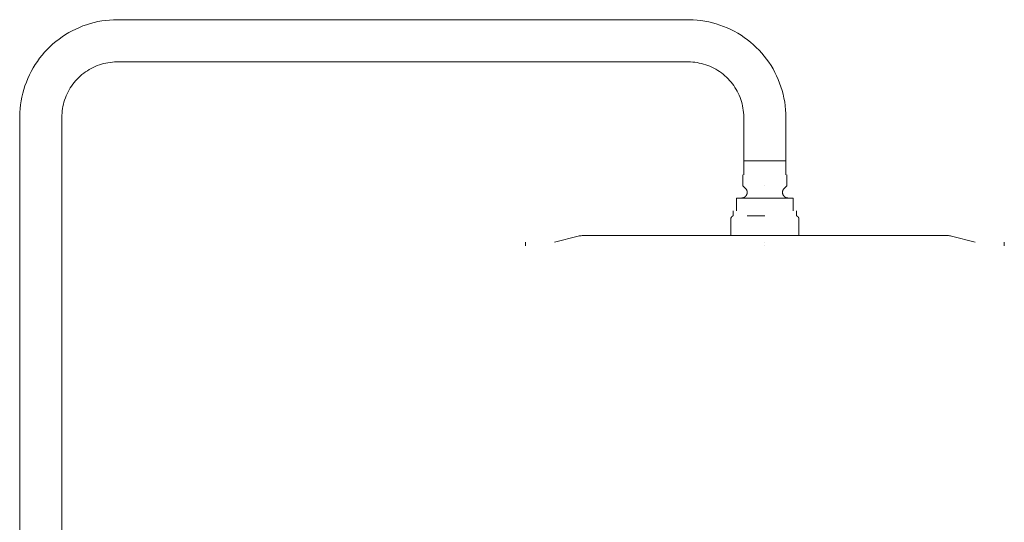
# Model space of a CAD drawing. Units: millimetres. Extents: x -1 to 567, y -932 to 416.
# Drawn here: x 53 to 567, y 154 to 416 of the extents above; entities that cross this region are included whole.
import ezdxf

# ---------------------------------------------------------------- set-up
doc = ezdxf.new("R2010")
doc.units = ezdxf.units.MM

# ---------------------------------------------------------------- blocks, each defined once
blk = doc.blocks.new('Shower_Wall_Abey_BuildersShowers_Dual - Black _AB-DS-B_-364798-Left')
at = {"lineweight": 18}
for p, q in [((401.5, 416), (103.5, 416)), ((103.5, 394), (401.5, 394)), ((52.5, 365), (52.5, 16)), ((74.5, 16), (74.5, 365)), ((430.5, 365), (430.5, 342.4)), ((452.5, 342.4), (452.5, 365)), ((452.5, 342.4), (430.5, 342.4)), ((430.5, 342.4), (452.5, 342.4)), ((430.6, 342.4), (430.6, 335.15)), ((430.6, 335.15), (430.6, 342.4)), ((430.6, 342.4), (441.5, 342.4)), ((441.5, 342.4), (430.6, 342.4)), ((452.4, 342.4), (441.5, 342.4)), ((441.5, 342.4), (452.4, 342.4)), ((452.4, 342.4), (452.4, 335.15)), ((452.4, 335.15), (452.4, 342.4)), ((430, 335.15), (430, 329.44)), ((430.6, 335.15), (430.6, 335.15)), ((452.4, 335.15), (452.4, 335.15)), ((453, 329.44), (453, 335.15)), ((430, 329.44), (431.42, 328.01)), ((441.5, 329.44), (441.5, 329.44)), ((441.5, 329.44), (441.5, 329.44)), ((451.58, 328.01), (453, 329.44)), ((426.65, 323), (426.65, 316.26)), ((426.65, 316.26), (426.65, 323)), ((426.65, 323), (441.5, 323)), ((441.5, 323), (426.65, 323)), ((456.35, 323), (441.5, 323)), ((441.5, 323), (456.35, 323)), ((456.35, 323), (456.35, 316.26)), ((456.35, 316.26), (456.35, 323)), ((425, 316.26), (425, 313.71)), ((426.65, 316.26), (426.65, 316.26)), ((441.5, 313.71), (432.33, 313.71)), ((432.34, 313.71), (441.5, 313.71)), ((441.5, 313.71), (441.5, 313.71)), ((456.35, 316.26), (456.35, 316.26)), ((458, 313.71), (458, 316.26)), ((423.74, 312.03), (423.74, 303.46)), ((459.26, 303.46), (459.26, 312.03)), ((433.28, 303.46), (433.28, 303.46)), ((457.88, 303.46), (457.88, 303.46)), ((316.5, 300), (316.5, 298)), ((344.06, 303.08), (331.72, 300)), ((441.5, 300), (441.5, 300)), ((441.5, 300), (441.5, 300)), ((441.5, 300), (441.5, 300)), ((441.5, 300), (441.5, 300)), ((551.28, 300), (538.94, 303.08)), ((566.5, 298), (566.5, 300)), ((441.5, 298), (441.5, 298)), ((441.5, 298), (441.5, 298))]:
    blk.add_line(p, q, dxfattribs=at)
at = {"lineweight": 18, "flags": 128}
for points in [[(103.5, 416), (101.46, 415.96), (99.42, 415.84), (97.39, 415.63), (95.37, 415.35), (93.37, 414.98), (91.38, 414.54), (89.41, 414.01), (87.46, 413.41), (85.53, 412.73), (83.64, 411.97), (81.78, 411.14), (79.95, 410.24), (78.16, 409.26), (76.41, 408.21), (74.7, 407.09), (73.04, 405.91), (71.43, 404.66), (69.87, 403.34), (68.37, 401.97), (66.91, 400.53), (65.52, 399.04), (64.19, 397.49), (62.92, 395.9), (61.72, 394.25), (60.58, 392.56), (59.52, 390.82), (58.52, 389.04), (57.59, 387.22), (56.74, 385.37), (55.97, 383.48), (55.27, 381.56), (54.64, 379.62), (54.1, 377.66), (53.63, 375.67), (53.24, 373.67), (52.94, 371.65), (52.71, 369.62), (52.57, 367.59), (52.5, 365.55), (52.5, 365)], [(452.5, 365), (452.46, 367.04), (452.34, 369.08), (452.13, 371.11), (451.85, 373.13), (451.48, 375.13), (451.04, 377.12), (450.51, 379.09), (449.91, 381.04), (449.23, 382.97), (448.47, 384.86), (447.64, 386.72), (446.74, 388.55), (445.76, 390.34), (444.71, 392.09), (443.59, 393.8), (442.41, 395.46), (441.16, 397.07), (439.84, 398.63), (438.47, 400.13), (437.03, 401.59), (435.54, 402.98), (433.99, 404.31), (432.4, 405.58), (430.75, 406.78), (429.06, 407.92), (427.32, 408.98), (425.54, 409.98), (423.72, 410.91), (421.87, 411.76), (419.98, 412.53), (418.06, 413.23), (416.12, 413.86), (414.16, 414.4), (412.17, 414.87), (410.17, 415.26), (408.15, 415.56), (406.12, 415.79), (404.09, 415.93), (402.05, 416), (401.5, 416)], [(74.5, 365), (74.52, 366.16), (74.59, 367.32), (74.71, 368.47), (74.87, 369.62), (75.08, 370.76), (75.33, 371.89), (75.63, 373.01), (75.97, 374.12), (76.36, 375.22), (76.79, 376.29), (77.26, 377.35), (77.78, 378.39), (78.33, 379.41), (78.93, 380.4), (79.57, 381.37), (80.24, 382.32), (80.95, 383.23), (81.7, 384.12), (82.48, 384.98), (83.3, 385.8), (84.14, 386.59), (85.02, 387.35), (85.93, 388.07), (86.87, 388.76), (87.83, 389.4), (88.82, 390.01), (89.83, 390.58), (90.87, 391.1), (91.92, 391.59), (92.99, 392.03), (94.08, 392.43), (95.19, 392.78), (96.3, 393.09), (97.43, 393.36), (98.57, 393.58), (99.72, 393.75), (100.87, 393.88), (102.03, 393.96), (103.19, 394), (103.5, 394)], [(401.5, 394), (402.66, 393.98), (403.82, 393.91), (404.97, 393.79), (406.12, 393.63), (407.26, 393.42), (408.39, 393.17), (409.51, 392.87), (410.62, 392.53), (411.72, 392.14), (412.79, 391.71), (413.85, 391.24), (414.89, 390.72), (415.91, 390.17), (416.9, 389.57), (417.87, 388.93), (418.82, 388.26), (419.73, 387.55), (420.62, 386.8), (421.48, 386.02), (422.3, 385.2), (423.09, 384.36), (423.85, 383.48), (424.57, 382.57), (425.26, 381.63), (425.9, 380.67), (426.51, 379.68), (427.08, 378.67), (427.6, 377.63), (428.09, 376.58), (428.53, 375.51), (428.93, 374.42), (429.28, 373.31), (429.59, 372.2), (429.86, 371.07), (430.08, 369.93), (430.25, 368.78), (430.38, 367.63), (430.46, 366.47), (430.5, 365.31), (430.5, 365)], [(429.35, 323), (429.46, 323), (429.58, 323.01), (429.7, 323.02), (429.82, 323.04), (429.93, 323.06), (430.05, 323.08), (430.16, 323.11), (430.27, 323.15), (430.38, 323.19), (430.49, 323.23), (430.6, 323.28), (430.7, 323.33), (430.81, 323.39), (430.91, 323.45), (431.01, 323.51), (431.1, 323.58), (431.19, 323.65), (431.28, 323.73), (431.37, 323.81), (431.45, 323.89), (431.53, 323.98), (431.61, 324.07), (431.68, 324.16), (431.75, 324.25), (431.82, 324.35), (431.88, 324.45), (431.94, 324.55), (431.99, 324.66), (432.04, 324.76), (432.08, 324.87), (432.13, 324.98), (432.16, 325.1), (432.19, 325.21), (432.22, 325.32), (432.24, 325.44), (432.26, 325.55), (432.27, 325.67), (432.28, 325.79), (432.28, 325.91), (432.28, 326.02), (432.28, 326.14), (432.27, 326.26), (432.25, 326.37), (432.23, 326.49), (432.21, 326.6), (432.18, 326.72), (432.15, 326.83), (432.11, 326.94), (432.06, 327.05), (432.02, 327.16), (431.97, 327.27), (431.91, 327.37), (431.85, 327.47), (431.79, 327.57), (431.72, 327.67), (431.65, 327.76), (431.58, 327.85), (431.5, 327.94), (431.42, 328.01)], [(451.58, 328.01), (451.49, 327.93), (451.42, 327.84), (451.34, 327.75), (451.27, 327.66), (451.2, 327.56), (451.14, 327.46), (451.08, 327.36), (451.03, 327.26), (450.98, 327.15), (450.93, 327.04), (450.89, 326.93), (450.85, 326.82), (450.82, 326.71), (450.79, 326.59), (450.77, 326.48), (450.75, 326.36), (450.73, 326.25), (450.72, 326.13), (450.72, 326.01), (450.72, 325.89), (450.72, 325.78), (450.73, 325.66), (450.74, 325.54), (450.76, 325.43), (450.78, 325.31), (450.81, 325.2), (450.84, 325.08), (450.88, 324.97), (450.92, 324.86), (450.96, 324.75), (451.01, 324.65), (451.07, 324.54), (451.13, 324.44), (451.19, 324.34), (451.25, 324.24), (451.32, 324.15), (451.4, 324.06), (451.47, 323.97), (451.55, 323.88), (451.64, 323.8), (451.72, 323.72), (451.81, 323.65), (451.91, 323.57), (452, 323.51), (452.1, 323.44), (452.2, 323.38), (452.31, 323.33), (452.41, 323.28), (452.52, 323.23), (452.63, 323.18), (452.74, 323.15), (452.85, 323.11), (452.97, 323.08), (453.08, 323.06), (453.2, 323.04), (453.31, 323.02), (453.43, 323.01), (453.55, 323), (453.65, 323)], [(423.74, 312.03), (423.75, 312.1), (423.75, 312.17), (423.76, 312.24), (423.77, 312.31), (423.78, 312.38), (423.79, 312.45), (423.81, 312.52), (423.83, 312.58), (423.86, 312.65), (423.88, 312.71), (423.91, 312.78), (423.94, 312.84), (423.97, 312.9), (424.01, 312.96), (424.05, 313.02), (424.09, 313.08), (424.13, 313.13), (424.18, 313.19), (424.23, 313.24), (424.27, 313.29), (424.33, 313.34), (424.38, 313.38), (424.43, 313.43), (424.49, 313.47), (424.55, 313.51), (424.61, 313.54), (424.67, 313.58), (424.73, 313.61), (424.79, 313.64), (424.86, 313.66), (424.93, 313.69), (424.99, 313.71), (425, 313.71)], [(458, 313.71), (458.07, 313.69), (458.13, 313.67), (458.2, 313.64), (458.26, 313.61), (458.32, 313.58), (458.38, 313.55), (458.44, 313.51), (458.5, 313.47), (458.56, 313.43), (458.61, 313.39), (458.67, 313.34), (458.72, 313.29), (458.77, 313.24), (458.82, 313.19), (458.86, 313.14), (458.9, 313.09), (458.95, 313.03), (458.98, 312.97), (459.02, 312.91), (459.05, 312.85), (459.09, 312.79), (459.11, 312.72), (459.14, 312.66), (459.16, 312.59), (459.19, 312.53), (459.2, 312.46), (459.22, 312.39), (459.23, 312.32), (459.24, 312.25), (459.25, 312.18), (459.25, 312.11), (459.26, 312.04), (459.26, 312.03)], [(344.06, 303.08), (344.57, 303.19), (345.08, 303.29), (345.59, 303.36), (346.11, 303.42), (346.63, 303.45), (347.15, 303.46), (347.21, 303.46)], [(441.5, 303.46), (437.73, 303.46), (433.96, 303.46), (430.21, 303.46), (426.48, 303.46), (422.77, 303.46), (419.09, 303.46), (415.44, 303.46), (411.84, 303.46), (408.28, 303.46), (404.78, 303.46), (401.34, 303.46), (397.96, 303.46), (394.65, 303.46), (391.41, 303.46), (388.26, 303.46), (385.19, 303.46), (382.21, 303.46), (379.33, 303.46), (376.54, 303.46), (373.86, 303.46), (371.29, 303.46), (368.83, 303.46), (366.48, 303.46), (364.26, 303.46), (362.16, 303.46), (360.18, 303.46), (358.34, 303.46), (356.63, 303.46), (355.05, 303.46), (353.62, 303.46), (352.32, 303.46), (351.17, 303.46), (350.16, 303.46), (349.3, 303.46), (348.58, 303.46), (348.01, 303.46), (347.6, 303.46), (347.33, 303.46), (347.21, 303.46), (347.21, 303.46)], [(347.21, 303.46), (347.28, 303.46), (347.51, 303.46), (347.89, 303.46), (348.41, 303.46), (349.09, 303.46), (349.91, 303.46), (350.88, 303.46), (351.99, 303.46), (353.25, 303.46), (354.65, 303.46), (356.19, 303.46), (357.86, 303.46), (359.67, 303.46), (361.61, 303.46), (363.68, 303.46), (365.87, 303.46), (368.18, 303.46), (370.61, 303.46), (373.15, 303.46), (375.81, 303.46), (378.56, 303.46), (381.42, 303.46), (384.38, 303.46), (387.42, 303.46), (390.55, 303.46), (393.77, 303.46), (397.06, 303.46), (400.42, 303.46), (403.85, 303.46), (407.33, 303.46), (410.87, 303.46), (414.47, 303.46), (418.1, 303.46), (421.77, 303.46), (425.47, 303.46), (429.2, 303.46), (432.95, 303.46), (436.71, 303.46), (440.48, 303.46), (441.5, 303.46)], [(441.5, 303.46), (445.27, 303.46), (449.04, 303.46), (452.79, 303.46), (456.52, 303.46), (460.23, 303.46), (463.91, 303.46), (467.56, 303.46), (471.16, 303.46), (474.72, 303.46), (478.22, 303.46), (481.66, 303.46), (485.04, 303.46), (488.35, 303.46), (491.59, 303.46), (494.74, 303.46), (497.81, 303.46), (500.79, 303.46), (503.67, 303.46), (506.46, 303.46), (509.14, 303.46), (511.71, 303.46), (514.17, 303.46), (516.52, 303.46), (518.74, 303.46), (520.84, 303.46), (522.82, 303.46), (524.66, 303.46), (526.37, 303.46), (527.95, 303.46), (529.38, 303.46), (530.68, 303.46), (531.83, 303.46), (532.84, 303.46), (533.7, 303.46), (534.42, 303.46), (534.99, 303.46), (535.4, 303.46), (535.67, 303.46), (535.79, 303.46), (535.79, 303.46)], [(535.79, 303.46), (535.72, 303.46), (535.49, 303.46), (535.11, 303.46), (534.59, 303.46), (533.91, 303.46), (533.09, 303.46), (532.12, 303.46), (531.01, 303.46), (529.75, 303.46), (528.35, 303.46), (526.81, 303.46), (525.14, 303.46), (523.33, 303.46), (521.39, 303.46), (519.32, 303.46), (517.13, 303.46), (514.82, 303.46), (512.39, 303.46), (509.85, 303.46), (507.19, 303.46), (504.44, 303.46), (501.58, 303.46), (498.62, 303.46), (495.58, 303.46), (492.45, 303.46), (489.23, 303.46), (485.94, 303.46), (482.58, 303.46), (479.15, 303.46), (475.67, 303.46), (472.13, 303.46), (468.53, 303.46), (464.9, 303.46), (461.23, 303.46), (457.53, 303.46), (453.8, 303.46), (450.05, 303.46), (446.29, 303.46), (442.52, 303.46), (441.5, 303.46)], [(535.79, 303.46), (536.31, 303.45), (536.83, 303.42), (537.35, 303.37), (537.86, 303.3), (538.38, 303.2), (538.88, 303.09), (538.94, 303.08)]]:
    blk.add_lwpolyline(points, dxfattribs=at)

msp = doc.modelspace()

# ---------------------------------------------------------------- block references
at = {"lineweight": 18}
msp.add_blockref('Shower_Wall_Abey_BuildersShowers_Dual - Black _AB-DS-B_-364798-Left', (0, 0), dxfattribs=at)

doc.saveas('drawing.dxf')
